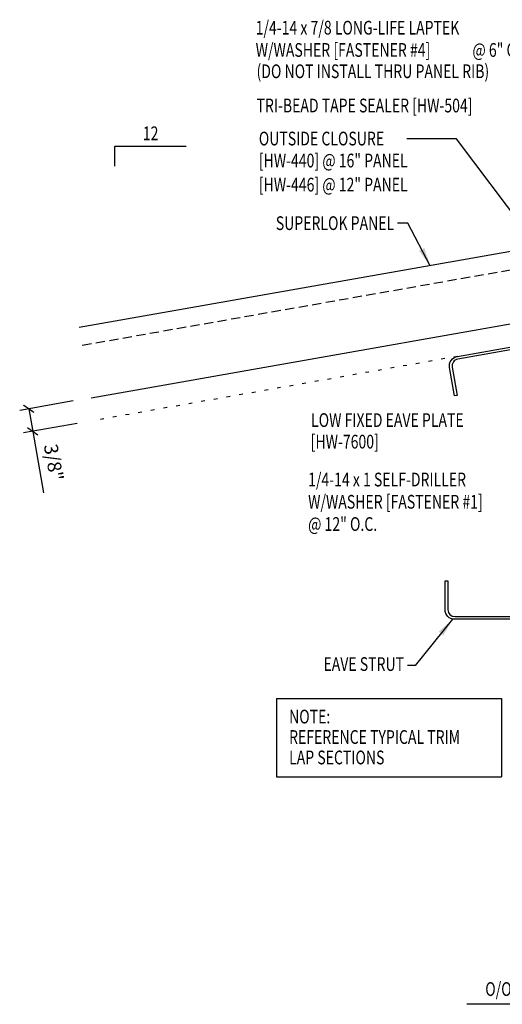
# Model space of a CAD drawing. Units: inches. Extents: x 7.3 to 37.5, y 5.8 to 33.4.
# Drawn here: x 7.3 to 20.4, y 6.5 to 33.4 of the extents above; entities that cross this region are included whole.
import ezdxf
from ezdxf.enums import TextEntityAlignment as Align

# ---------------------------------------------------------------- set-up
doc = ezdxf.new("R2010")
doc.units = ezdxf.units.IN
doc.header["$MEASUREMENT"] = 0
doc.linetypes.add('DOT', pattern=[0.25, 0, -0.25])
doc.linetypes.add('HIDDEN2', pattern=[0.1875, 0.125, -0.0625])
for name, color, linetype in [('DIM', 2, 'Continuous'), ('MARK', 1, 'Continuous'), ('PANEL', 11, 'Continuous'), ('STLA', 10, 'Continuous'), ('TEXT', 2, 'Continuous')]:
    doc.layers.add(name, color=color, linetype=linetype)
doc.styles.add('TEXT', font='SIMPLEX', dxfattribs={"width": 0.75, "height": 6})
doc.styles.add('TEXT1', font='ROMANS.shx', dxfattribs={"width": 0.75, "height": 0.375})
doc.dimstyles.new('DETAIL$7', dxfattribs={"dimscale": 4, "dimtxt": 6, "dimasz": 0.125, "dimexe": 0.0625, "dimexo": 0.125, "dimgap": 0.0625, "dimtad": 1, "dimdec": 5, "dimzin": 3, "dimdsep": 46, "dimlunit": 4, "dimtxsty": 'TEXT', "dimblk": 'ARCHTICK', "dimcen": 0.0625, "dimclrd": 7, "dimclre": 7, "dimclrt": 2, "dimadec": 0, "dimazin": 0, "dimtfac": 0.666667, "dimtdec": 5, "dimtmove": 0, "dimatfit": 3, "dimfxl": 0, "dimfrac": 2, "dimtolj": 1, "dimtzin": 3, "dimarcsym": 0})

# ---------------------------------------------------------------- blocks, each defined once
blk = doc.blocks.new('FD-F4')
at = {"layer": 'TEXT', "style": 'TEXT1', "width": 0.75}
for s, p in [('1/4-14 x 7/8 LONG-LIFE LAPTEK', (0.0047, -0.0408)), ('W/WASHER [FASTENER #4]', (0.0047, -0.1926))]:
    blk.add_text(s, height=0.09375, dxfattribs=at).set_placement(p)
blk.add_attdef('(QUANTITY)', (1.4847, -0.1926), '', height=0.0938, dxfattribs=at)
at = {"layer": 'TEXT', "style": 'TEXT1', "flags": 1}
for tag, p in [('Color', (0.0624, -0.4349)), ('Calc', (0.0624, -0.4349)), ('Multiple', (0.0624, -0.4349)), ('Description', (0.0624, -0.4349)), ('Opt1', (0.0624, -0.4349)), ('Opt2', (0.0624, -0.4349)), ('Opt3', (0.0624, -0.4349)), ('Part', (0.0624, -0.4349)), ('Spare1', (0.0624, -0.6224)), ('Spare2', (0.0624, -0.6224)), ('Spare3', (0.0624, -0.6224)), ('Spare4', (0.0624, -0.6224)), ('Spare5', (0.0624, -0.6224)), ('Spare6', (0.0624, -0.6224)), ('Spare7', (0.0624, -0.6224)), ('Spare8', (0.0624, -0.6224)), ('Spare9', (0.0624, -0.6224)), ('Spare10', (0.0624, -0.6224))]:
    blk.add_attdef(tag, p, '', height=0.0938, dxfattribs=at)
blk = doc.blocks.new('slopl1')
at = {"layer": 'MARK', "color": 6}
blk.add_lwpolyline([(0, 0), (0, 0.1368), (0.4871, 0.1368)], dxfattribs=at)
at = {"layer": 'MARK', "color": 2, "style": 'TEXT1', "width": 0.75}
blk.add_text('12', height=0.09375, dxfattribs=at).set_placement((0.1909, 0.1779))
blk.add_attdef('SLOPL1', text='', height=0.0938, dxfattribs=at).set_placement((-0.0549, 0.0243), align=Align.RIGHT)
blk = doc.blocks.new('A$C30686E82')
for p, q in [((-2.715, 0.761), (3.437, 0.761)), ((-2.715, 0.761), (-2.715, -1.379)), ((3.437, 0.761), (3.437, -1.379)), ((-2.715, -1.379), (3.437, -1.379))]:
    blk.add_line(p, q)
at = {"layer": 'TEXT', "style": 'TEXT1', "width": 0.75}
for s, p in [('NOTE:', (-2.368, 0.081)), ('REFERENCE TYPICAL TRIM', (-2.368, -0.477)), ('LAP SECTIONS', (-2.368, -1.035))]:
    blk.add_text(s, height=0.375, dxfattribs=at).set_placement(p)
blk = doc.blocks.new('_ArchTick')
at = {"color": 0, "linetype": 'ByBlock', "const_width": 0.15}
blk.add_lwpolyline([(-0.5, -0.5), (0.5, 0.5)], dxfattribs=at)
blk = doc.blocks.new('FD-F1')
at = {"style": 'TEXT1', "width": 0.75}
blk.add_attdef('COLOR', (0.0047, -0.4962), '', height=0.0938, dxfattribs=at)
at = {"layer": 'TEXT', "style": 'TEXT1', "width": 0.75}
for s, p in [('1/4-14 x 1 SELF-DRILLER', (0.0047, -0.0408)), ('W/WASHER [FASTENER #1]', (0.0047, -0.1926))]:
    blk.add_text(s, height=0.09375, dxfattribs=at).set_placement(p)
blk.add_attdef('(QUANTITY)', (0.0047, -0.3444), '', height=0.0938, dxfattribs=at)

msp = doc.modelspace()

# ---------------------------------------------------------------- linework, layer by layer
msp.add_line((19.18713, 30.16225), (17.83493, 30.16225))
at = {"color": 7}
for p, q in [((8.72219, 23.01037), (7.25962, 22.75248)), ((7.50582, 22.79589), (7.61461, 22.17887)), ((8.83099, 22.39335), (7.36841, 22.13546)), ((7.61461, 22.17887), (7.90997, 20.50382))]:
    msp.add_line(p, q, dxfattribs=at)
at = {"layer": 'DIM', "linetype": 'DOT'}
msp.add_line((19.21194, 24.22379), (9.30405, 22.47676), dxfattribs=at)
at = {"layer": 'DIM', "color": 7}
msp.add_line((23.68883, 6.5432), (19.46733, 6.5432), dxfattribs=at)
at = {"layer": 'PANEL', "color": 8, "linetype": 'HIDDEN2', "ltscale": 2}
msp.add_line((8.97035, 24.53163), (25.97728, 27.52205), dxfattribs=at)
at = {"layer": 'PANEL'}
msp.add_lwpolyline([(9.2146, 23.09719), (26.22884, 26.09536), (25.89197, 28.00589), (8.88504, 25.01546)], dxfattribs=at)
at = {"layer": 'STLA'}
msp.add_lwpolyline([(19.13685, 23.14416), (18.99948, 23.91989, -0.41421356), (19.21194, 24.22379), (23.56924, 24.9954, -0.46653091), (23.87716, 24.73721), (23.87716, 17.31212, -0.41421356), (23.61496, 17.04992), (19.13936, 17.04992, -0.41421356), (18.87716, 17.31212), (18.87716, 18.09992), (18.95186, 18.09992), (18.95186, 17.31212, 0.41421356), (19.13936, 17.12462), (23.61496, 17.12462, 0.41421356), (23.80246, 17.31212), (23.80246, 24.73721, 0.46653091), (23.58226, 24.92184), (19.22497, 24.15024, 0.41421356), (19.07303, 23.93291), (19.2104, 23.15718)], format="xyb", close=True, dxfattribs=at)

# ---------------------------------------------------------------- block references
at = {"color": 7, "xscale": 0.25, "yscale": 0.25, "zscale": 0.25}
for p, rotation in [((7.50582, 22.79589), 100.0000000000001), ((7.61461, 22.17887), 280.0000000000001)]:
    msp.add_blockref('_ArchTick', p, dxfattribs=dict(at, rotation=rotation))
msp.add_blockref('A$C30686E82', (16.98523, 14.127))
at = {"layer": 'MARK', "xscale": 4, "yscale": 4, "zscale": 4}
msp.add_blockref('slopl1', (9.85887, 29.4136), dxfattribs=at)
at = {"layer": 'TEXT', "xscale": 4, "yscale": 4, "zscale": 4}
for name, p, values in [('FD-F4', (13.68573, 33.1707), {'(QUANTITY)': '@ 6" O.C.'}), ('FD-F1', (15.11816, 20.83985), {'(QUANTITY)': '@ 12" O.C.'})]:
    msp.add_blockref(name, p, dxfattribs=at).add_auto_attribs(values)

# ---------------------------------------------------------------- texts
at = {"color": 2, "insert": (8.19006, 21.33343), "char_height": 0.375, "attachment_point": 5, "rotation": 280, "style": 'TEXT1'}
msp.add_mtext('\\A1;3/8"', dxfattribs=at)
at = {"layer": 'TEXT', "style": 'TEXT1', "width": 0.75}
for s, p in [('(DO NOT INSTALL THRU PANEL RIB)', (13.72816, 31.81858)), ('TRI-BEAD TAPE SEALER [HW-504]', (13.72816, 30.88412)), ('OUTSIDE CLOSURE', (13.79087, 29.98237)), ('[HW-440] @ 16" PANEL', (13.79087, 29.38237)), ('[HW-446] @ 12" PANEL', (13.79087, 28.72533)), ('LOW FIXED EAVE PLATE', (15.21733, 22.29906)), ('[HW-7600]', (15.20655, 21.71087)), ('O/O DIMENSION', (19.9747, 6.77165))]:
    msp.add_text(s, height=0.375, dxfattribs=at).set_placement(p)
for s, p in [('SUPERLOK PANEL', (17.48726, 27.67388)), ('EAVE STRUT', (17.75636, 15.64087))]:
    msp.add_text(s, height=0.375, dxfattribs=at).set_placement(p, align=Align.RIGHT)

# ---------------------------------------------------------------- leaders
for points in [[(24.93728, 26.94157), (21.9623, 26.47658), (19.18713, 30.16225)], [(18.46979, 26.7008), (17.86248, 27.86397), (17.5806, 27.86397)], [(19.08202, 17.04992), (18.05788, 15.7879), (17.85351, 15.7879)]]:
    msp.add_leader(points, dimstyle='DETAIL$7')

doc.saveas('drawing.dxf')
